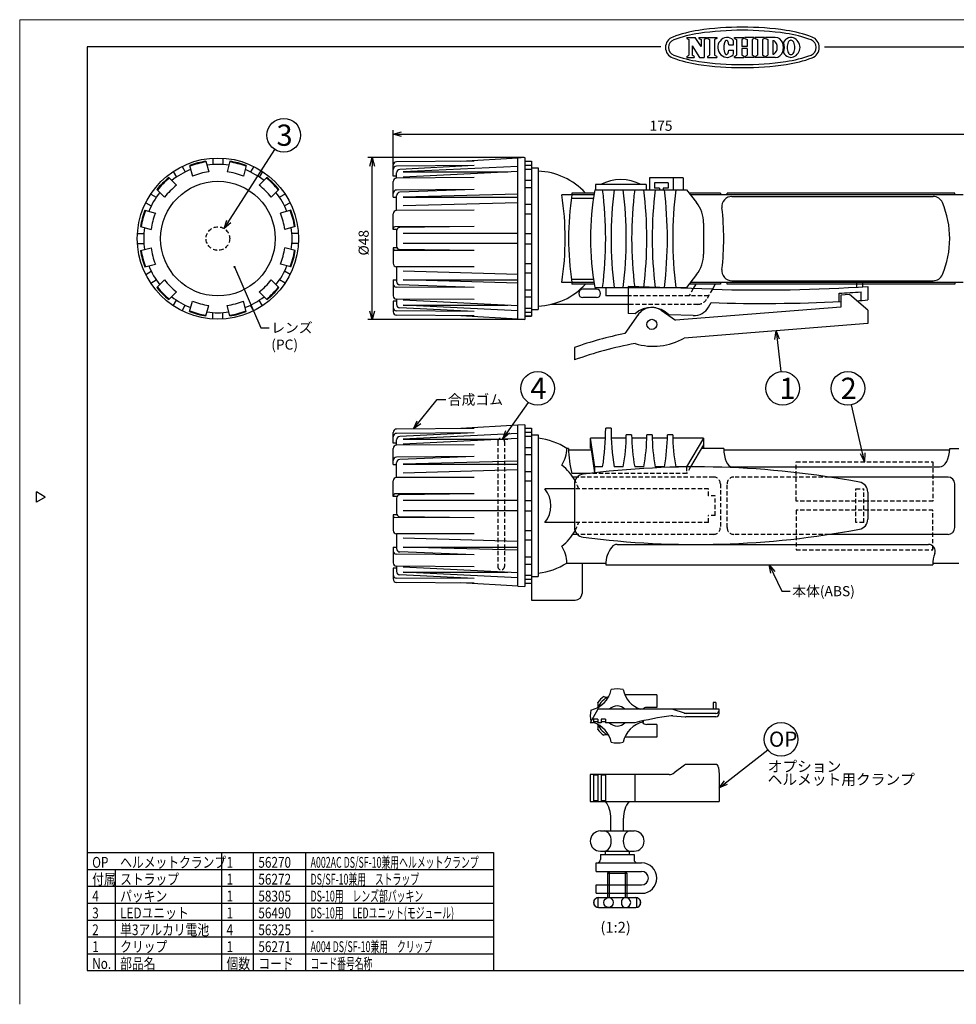
# Model space of a CAD drawing. Units: inches. Extents: x 1350 to 1776, y 49 to 341.
# Drawn here: x 1350 to 1627, y 49 to 341 of the extents above; entities that cross this region are included whole.
import ezdxf

# ---------------------------------------------------------------- set-up
doc = ezdxf.new("R2010")
doc.units = ezdxf.units.IN
doc.header["$LTSCALE"] = 0.2
doc.linetypes.add('HIDDEN', pattern=[9.525, 6.35, -3.175])
doc.styles.get("Standard").update_dxf_attribs({"font": 'txt.shx', "bigfont": 'bigfont.shx'})
doc.styles.add('高3.2', font='txt.shx', dxfattribs={"height": 3.2, "bigfont": 'bigfont.shx'})
doc.styles.add('高4.5', font='txt.shx', dxfattribs={"height": 4.5, "bigfont": 'bigfont.shx'})
doc.styles.add('高6.3', font='txt.shx', dxfattribs={"height": 6.3, "bigfont": 'bigfont.shx'})
doc.dimstyles.new('1：1', dxfattribs={"dimtxt": 3, "dimasz": 2.5, "dimexe": 1.25, "dimexo": 0.25, "dimtad": 3, "dimdsep": 46, "dimtxsty": 'Standard', "dimblk": 'OPEN30', "dimcen": 0, "dimclrt": 4, "dimadec": 1, "dimazin": 2, "dimtfac": 1, "dimtmove": 0, "dimatfit": 0, "dimldrblk": 'OPEN30', "dimfxl": 1, "dimarcsym": 0})

# ---------------------------------------------------------------- blocks, each defined once
blk = doc.blocks.new('_Open30')
at = {"color": 0, "linetype": 'ByBlock', "lineweight": -2}
for p, q in [((-1, 0.267949), (0, 0)), ((0, 0), (-1, -0.267949)), ((0, 0), (-1, 0))]:
    blk.add_line(p, q, dxfattribs=at)
blk = doc.blocks.new('*D27')
at = {"color": 0, "lineweight": -2}
for p, q in [((1499.2, 300.27), (1452.95, 300.27)), ((1454.2, 254.77), (1454.2, 297.77)), ((1499.2, 252.27), (1452.95, 252.27))]:
    blk.add_line(p, q, dxfattribs=at)
at = {"layer": 'Defpoints', "color": 0}
for p in [(1454.2, 300.27), (1499.45, 300.27), (1499.45, 252.27)]:
    blk.add_point(p, dxfattribs=at)
at = {"color": 0, "lineweight": -2, "xscale": 2.5, "yscale": 2.5, "zscale": 2.5}
for p, rotation in [((1454.2, 300.27), 90), ((1454.2, 252.27), 270)]:
    blk.add_blockref('_Open30', p, dxfattribs=dict(at, rotation=rotation))
at = {"color": 4, "insert": (1452.08, 275.04), "char_height": 3, "attachment_point": 5, "rotation": 90}
blk.add_mtext('%%C48', dxfattribs=at)
blk = doc.blocks.new('*D28')
at = {"color": 0, "lineweight": -2}
for p, q in [((1460.45, 298.25), (1460.45, 308.47)), ((1462.95, 307.22), (1632.95, 307.22)), ((1635.45, 286.02), (1635.45, 308.47))]:
    blk.add_line(p, q, dxfattribs=at)
at = {"layer": 'Defpoints', "color": 0}
for p in [(1635.45, 307.22), (1460.45, 298), (1635.45, 285.77)]:
    blk.add_point(p, dxfattribs=at)
at = {"color": 0, "lineweight": -2, "xscale": 2.5, "yscale": 2.5, "zscale": 2.5, "rotation": 180}
blk.add_blockref('_Open30', (1460.45, 307.22), dxfattribs=at)
at = {"color": 0, "lineweight": -2, "xscale": 2.5, "yscale": 2.5, "zscale": 2.5}
blk.add_blockref('_Open30', (1635.45, 307.22), dxfattribs=at)
at = {"color": 4, "insert": (1539.85, 309.34), "char_height": 3, "attachment_point": 5}
blk.add_mtext('175', dxfattribs=at)

msp = doc.modelspace()

# ---------------------------------------------------------------- linework, layer by layer
at = {"color": 254, "lineweight": 0}
for p, q in [((1349.71, 49.184), (1349.71, 341.184)), ((1349.71, 341.184), (1769.71, 341.184))]:
    msp.add_line(p, q, dxfattribs=at)
at = {"color": 3}
for p, q in [((1547.485, 335.927), (1549.975, 335.927)), ((1547.485, 335.927), (1547.485, 335.624)), ((1551.739, 333.239), (1549.975, 335.927)), ((1551.116, 335.927), (1553.315, 335.927)), ((1551.116, 335.927), (1551.116, 335.624)), ((1553.315, 335.927), (1553.315, 335.624)), ((1553.623, 335.927), (1556.379, 335.927)), ((1553.623, 335.927), (1553.623, 335.624)), ((1556.379, 335.927), (1556.379, 335.624)), ((1561.651, 335.927), (1564.44, 335.927)), ((1561.651, 335.624), (1561.651, 335.927)), ((1564.44, 335.624), (1564.44, 335.927)), ((1567.52, 335.927), (1564.731, 335.927)), ((1564.731, 335.624), (1564.731, 335.927)), ((1567.52, 335.927), (1567.52, 335.624)), ((1570.572, 335.927), (1567.816, 335.927)), ((1567.816, 335.927), (1567.816, 335.624)), ((1570.572, 335.927), (1570.572, 335.624)), ((1573.713, 335.927), (1570.878, 335.927)), ((1570.878, 335.927), (1570.878, 335.624)), ((1369.71, 333.184), (1369.71, 59.184)), ((1539.813, 333.184), (1369.71, 333.184)), ((1547.485, 335.624), (1548.107, 335.3)), ((1548.107, 335.3), (1548.107, 330.62)), ((1549.061, 333.473), (1549.061, 330.62)), ((1549.061, 333.473), (1551.236, 329.993)), ((1551.116, 335.624), (1551.739, 335.3)), ((1551.739, 335.3), (1551.739, 333.239)), ((1553.315, 335.624), (1552.693, 335.3)), ((1552.693, 335.3), (1552.693, 329.993)), ((1553.623, 335.624), (1554.245, 335.3)), ((1554.245, 335.3), (1554.245, 330.62)), ((1556.379, 335.624), (1555.757, 335.3)), ((1555.757, 335.3), (1555.757, 330.62)), ((1559.969, 333.725), (1561.376, 333.72)), ((1561.651, 335.624), (1562.273, 335.299)), ((1562.273, 335.299), (1562.273, 330.62)), ((1564.44, 335.624), (1563.817, 335.299)), ((1563.817, 335.299), (1563.817, 333.261)), ((1565.353, 333.261), (1563.817, 333.261)), ((1564.731, 335.624), (1565.353, 335.299)), ((1565.353, 335.299), (1565.353, 333.261)), ((1567.52, 335.624), (1566.897, 335.299)), ((1566.897, 335.299), (1566.897, 330.62)), ((1567.816, 335.624), (1568.438, 335.299)), ((1568.438, 335.299), (1568.438, 330.62)), ((1570.572, 335.624), (1569.949, 335.299)), ((1569.949, 335.299), (1569.95, 330.62)), ((1570.878, 335.624), (1571.501, 335.299)), ((1571.501, 335.299), (1571.501, 330.62)), ((1573.012, 334.973), (1573.012, 330.947)), ((1573.012, 334.973), (1573.284, 334.973)), ((1588.367, 333.184), (1759.71, 333.184)), ((1547.485, 330.295), (1548.107, 330.62)), ((1547.485, 330.295), (1547.485, 329.993)), ((1547.485, 329.993), (1549.684, 329.993)), ((1549.684, 330.295), (1549.061, 330.62)), ((1549.684, 330.295), (1549.684, 329.993)), ((1551.236, 329.993), (1552.693, 329.993)), ((1553.623, 330.295), (1554.245, 330.62)), ((1553.623, 330.295), (1553.623, 329.993)), ((1553.623, 329.993), (1556.379, 329.993)), ((1556.379, 330.295), (1555.757, 330.62)), ((1556.379, 330.295), (1556.379, 329.993)), ((1559.963, 332.189), (1561.37, 332.184)), ((1561.651, 330.295), (1562.273, 330.62)), ((1561.651, 329.993), (1561.651, 330.295)), ((1561.651, 329.993), (1564.44, 329.993)), ((1565.353, 332.659), (1563.817, 332.659)), ((1563.817, 332.659), (1563.817, 330.62)), ((1564.44, 330.295), (1563.817, 330.62)), ((1564.44, 330.295), (1564.44, 329.993)), ((1564.731, 330.295), (1565.353, 330.62)), ((1564.731, 330.295), (1564.731, 329.993)), ((1567.52, 329.993), (1564.731, 329.993)), ((1565.353, 332.659), (1565.353, 330.62)), ((1567.52, 330.295), (1566.897, 330.62)), ((1567.52, 330.295), (1567.52, 329.993)), ((1567.815, 330.295), (1568.438, 330.62)), ((1567.816, 330.295), (1567.816, 329.993)), ((1570.572, 329.993), (1567.816, 329.993)), ((1570.572, 330.295), (1569.95, 330.62)), ((1570.572, 330.295), (1570.572, 329.993)), ((1570.878, 330.295), (1571.501, 330.62)), ((1570.878, 330.295), (1570.878, 329.993)), ((1573.713, 329.993), (1570.878, 329.993)), ((1573.012, 330.947), (1573.284, 330.947)), ((1400.085, 297.909), (1400.922, 294.787)), ((1404.915, 299.203), (1405.751, 296.081)), ((1406.972, 300.114), (1406.972, 298.215)), ((1409.972, 300.114), (1409.972, 298.215)), ((1412.03, 299.203), (1411.193, 296.081)), ((1416.86, 297.909), (1416.023, 294.787)), ((1460.449, 294.787), (1460.449, 298.003)), ((1484.449, 299.203), (1461.44, 299.003)), ((1484.449, 297.909), (1461.44, 297.713)), ((1484.449, 297.909), (1462.397, 296.781)), ((1497.449, 300.114), (1480.52, 299.169)), ((1499.449, 300.267), (1497.449, 300.161)), ((1497.449, 252.372), (1497.449, 300.161)), ((1499.449, 300.267), (1499.449, 252.267)), ((1499.449, 299.267), (1501.449, 299.267)), ((1499.449, 299.217), (1501.449, 299.217)), ((1499.449, 298.047), (1501.449, 298.047)), ((1501.449, 299.267), (1501.449, 253.267)), ((1395.249, 296.169), (1396.199, 294.525)), ((1397.848, 297.669), (1398.797, 296.025)), ((1419.097, 297.669), (1418.148, 296.025)), ((1421.695, 296.169), (1420.746, 294.525)), ((1461.449, 294.208), (1461.449, 295.782)), ((1497.449, 297.669), (1463.449, 296.025)), ((1497.449, 296.169), (1463.449, 294.525)), ((1463.449, 296.025), (1494.463, 296.025)), ((1499.449, 296.894), (1501.449, 296.894)), ((1501.449, 297.267), (1503.449, 297.267)), ((1503.449, 297.267), (1503.449, 255.267)), ((1393.923, 294.351), (1396.209, 292.066)), ((1423.021, 294.351), (1420.736, 292.066)), ((1461.449, 294.787), (1460.449, 294.787)), ((1460.449, 288.53), (1460.449, 293.208)), ((1484.449, 294.351), (1461.442, 294.208)), ((1499.449, 293.56), (1501.449, 293.56)), ((1535.449, 292.267), (1520.449, 292.267)), ((1520.449, 292.267), (1520.449, 290.767)), ((1535.449, 292.267), (1535.449, 290.767)), ((1536.449, 294.267), (1536.449, 290.767)), ((1546.449, 294.267), (1536.449, 294.267)), ((1537.949, 292.767), (1537.949, 291.267)), ((1541.949, 292.767), (1537.949, 292.767)), ((1541.949, 292.767), (1541.949, 291.267)), ((1543.449, 294.267), (1543.449, 290.767)), ((1546.449, 294.267), (1546.449, 290.767)), ((1388.57, 289.489), (1390.214, 288.54)), ((1390.388, 290.816), (1392.673, 288.53)), ((1426.557, 290.816), (1424.271, 288.53)), ((1428.375, 289.489), (1426.731, 288.54)), ((1484.449, 290.816), (1461.442, 290.672)), ((1484.449, 290.816), (1462.411, 289.99)), ((1497.449, 289.489), (1463.449, 288.54)), ((1499.449, 291.43), (1501.449, 291.43)), ((1519.949, 289.267), (1510.449, 289.267)), ((1513.449, 289.767), (1513.449, 289.267)), ((1520.027, 289.767), (1513.449, 289.767)), ((1520.194, 290.767), (1547.449, 290.767)), ((1539.449, 291.267), (1537.949, 291.267)), ((1539.449, 291.267), (1539.449, 290.767)), ((1540.449, 291.267), (1540.449, 290.767)), ((1541.949, 291.267), (1540.449, 291.267)), ((1547.449, 290.767), (1550.375, 286.962)), ((1557.449, 289.767), (1548.218, 289.767)), ((1629.449, 289.267), (1548.602, 289.267)), ((1557.449, 289.767), (1557.449, 289.267)), ((1559.449, 289.267), (1559.449, 289.767)), ((1626.949, 289.767), (1559.449, 289.767)), ((1626.949, 289.267), (1626.949, 289.767)), ((1387.07, 286.891), (1388.714, 285.942)), ((1429.875, 286.891), (1428.231, 285.942)), ((1460.449, 288.53), (1461.449, 288.53)), ((1461.449, 284.601), (1461.449, 288.991)), ((1463.449, 288.54), (1497.449, 288.54)), ((1497.449, 286.891), (1463.449, 285.942)), ((1499.449, 286.441), (1501.449, 286.441)), ((1513.3, 288.267), (1519.8, 288.267)), ((1560.894, 288.767), (1620.535, 288.767)), ((1386.83, 284.654), (1389.952, 283.817)), ((1430.115, 284.654), (1426.992, 283.817)), ((1460.449, 278.988), (1460.449, 283.601)), ((1484.449, 284.654), (1461.446, 284.601)), ((1499.449, 283.658), (1501.449, 283.658)), ((1552.449, 280.865), (1552.449, 271.668)), ((1384.625, 277.767), (1386.524, 277.767)), ((1385.536, 279.824), (1388.658, 278.988)), ((1431.409, 279.824), (1428.286, 278.988)), ((1432.32, 277.767), (1430.421, 277.767)), ((1461.449, 278.988), (1460.449, 278.988)), ((1484.449, 279.824), (1460.947, 279.77)), ((1461.449, 278.523), (1461.449, 274.011)), ((1484.449, 279.824), (1462.435, 279.522)), ((1497.449, 277.767), (1463.449, 277.767)), ((1499.449, 277.773), (1501.449, 277.773)), ((1384.625, 274.767), (1386.524, 274.767)), ((1432.32, 274.767), (1430.421, 274.767)), ((1497.449, 274.767), (1463.449, 274.767)), ((1499.449, 274.76), (1501.449, 274.76)), ((1385.536, 272.709), (1388.658, 273.546)), ((1431.409, 272.709), (1428.286, 273.546)), ((1460.449, 273.546), (1460.449, 268.932)), ((1461.449, 273.546), (1460.449, 273.546)), ((1484.449, 272.709), (1460.947, 272.763)), ((1484.449, 272.709), (1462.435, 273.011)), ((1386.83, 267.879), (1389.952, 268.716)), ((1430.115, 267.879), (1426.992, 268.716)), ((1499.449, 268.875), (1501.449, 268.875)), ((1387.07, 265.642), (1388.714, 266.591)), ((1429.875, 265.642), (1428.231, 266.591)), ((1484.449, 267.879), (1461.446, 267.932)), ((1461.449, 267.932), (1461.449, 263.542)), ((1497.449, 265.642), (1463.449, 266.591)), ((1499.449, 266.092), (1501.449, 266.092)), ((1388.57, 263.044), (1390.214, 263.993)), ((1390.388, 261.718), (1392.673, 264.003)), ((1426.557, 261.718), (1424.271, 264.003)), ((1428.375, 263.044), (1426.731, 263.993)), ((1460.449, 264.003), (1461.449, 264.003)), ((1460.449, 264.003), (1460.449, 259.326)), ((1497.449, 263.044), (1463.449, 263.993)), ((1463.449, 263.993), (1497.449, 263.993)), ((1519.949, 263.267), (1510.449, 263.267)), ((1513.3, 264.267), (1519.8, 264.267)), ((1513.449, 263.267), (1513.449, 262.767)), ((1550.375, 265.571), (1547.449, 261.767)), ((1629.449, 263.267), (1548.602, 263.267)), ((1557.449, 263.267), (1557.449, 262.767)), ((1559.449, 262.767), (1559.449, 263.267)), ((1560.894, 263.767), (1620.535, 263.767)), ((1597.96, 261.864), (1597.96, 263.067)), ((1599.66, 261.969), (1599.66, 263.067)), ((1626.949, 263.267), (1626.949, 262.767)), ((1393.923, 258.182), (1396.209, 260.468)), ((1423.021, 258.182), (1420.736, 260.468)), ((1484.449, 261.718), (1461.442, 261.861)), ((1484.449, 261.718), (1462.411, 262.543)), ((1499.449, 261.103), (1501.449, 261.103)), ((1520.027, 262.767), (1513.449, 262.767)), ((1520.699, 261.267), (1516.699, 261.267)), ((1520.194, 261.767), (1547.449, 261.767)), ((1523.449, 261.767), (1523.449, 259.267)), ((1530.16, 262.067), (1530.16, 254.062)), ((1555.147, 261.267), (1530.16, 262.067)), ((1557.449, 262.767), (1548.218, 262.767)), ((1550.175, 262.767), (1549.415, 261.45)), ((1555.949, 262.767), (1555.084, 261.269)), ((1626.949, 262.767), (1559.449, 262.767)), ((1592.66, 257.571), (1592.66, 260.074)), ((1599.16, 257.929), (1599.16, 260.434)), ((1601.16, 262.067), (1601.16, 258.058)), ((1395.249, 256.364), (1396.199, 258.008)), ((1400.085, 254.624), (1400.922, 257.747)), ((1416.86, 254.624), (1416.023, 257.747)), ((1421.695, 256.364), (1420.746, 258.008)), ((1460.449, 257.747), (1460.449, 254.53)), ((1461.449, 257.747), (1460.449, 257.747)), ((1484.449, 258.182), (1461.442, 258.326)), ((1461.449, 258.325), (1461.449, 256.751)), ((1497.449, 256.364), (1463.449, 258.008)), ((1499.449, 258.973), (1501.449, 258.973)), ((1520.699, 258.767), (1516.699, 258.767)), ((1530.16, 259.267), (1523.449, 259.267)), ((1553.926, 255.943), (1554.697, 257.279)), ((1595.781, 259.67), (1593.16, 259.462)), ((1593.16, 259.462), (1593.16, 255.951)), ((1601.16, 255.079), (1595.781, 259.67)), ((1397.848, 254.864), (1398.797, 256.508)), ((1404.915, 253.33), (1405.751, 256.453)), ((1406.972, 252.419), (1406.972, 254.318)), ((1409.972, 252.419), (1409.972, 254.318)), ((1412.03, 253.33), (1411.193, 256.453)), ((1419.097, 254.864), (1418.148, 256.508)), ((1484.449, 254.624), (1461.44, 254.821)), ((1484.449, 254.624), (1462.397, 255.752)), ((1497.449, 254.864), (1463.449, 256.508)), ((1463.449, 256.508), (1494.463, 256.508)), ((1499.449, 255.639), (1501.449, 255.639)), ((1499.449, 254.487), (1501.449, 254.487)), ((1501.449, 255.267), (1503.449, 255.267)), ((1530.16, 256.767), (1507.183, 256.767)), ((1532.16, 253.998), (1530.16, 254.062)), ((1539.897, 255.024), (1544.11, 252.074)), ((1593.16, 255.951), (1544.11, 252.074)), ((1601.16, 255.079), (1601.16, 251.067)), ((1484.449, 253.33), (1461.44, 253.53)), ((1497.449, 252.419), (1480.52, 253.364)), ((1497.449, 252.372), (1499.449, 252.267)), ((1499.449, 253.316), (1501.449, 253.316)), ((1499.449, 253.267), (1501.449, 253.267)), ((1533.1, 253.758), (1529.147, 248.112)), ((1549.436, 253.445), (1542.16, 253.678)), ((1601.16, 251.067), (1546.762, 246.767)), ((1514.16, 243.983), (1514.16, 240.267)), ((1484.449, 219.992), (1461.44, 219.793)), ((1497.449, 220.903), (1480.52, 219.958)), ((1499.449, 221.056), (1497.449, 220.95)), ((1497.449, 173.161), (1497.449, 220.95)), ((1499.449, 221.056), (1499.449, 173.056)), ((1499.449, 220.056), (1501.449, 220.056)), ((1499.449, 220.006), (1501.449, 220.006)), ((1501.449, 220.056), (1501.449, 169.056)), ((1525.049, 220.056), (1523.449, 220.056)), ((1460.449, 215.576), (1460.449, 218.793)), ((1484.449, 218.698), (1461.44, 218.502)), ((1461.449, 214.997), (1461.449, 216.571)), ((1484.449, 218.698), (1462.397, 217.57)), ((1497.449, 218.458), (1463.449, 216.814)), ((1497.449, 216.958), (1463.449, 215.314)), ((1463.449, 216.814), (1494.463, 216.814)), ((1499.449, 218.836), (1501.449, 218.836)), ((1499.449, 217.683), (1501.449, 217.683)), ((1501.449, 218.056), (1503.449, 218.056)), ((1503.449, 218.056), (1503.449, 176.056)), ((1523.388, 217.056), (1518.949, 217.056)), ((1518.949, 214.056), (1518.949, 217.056)), ((1520.194, 208.556), (1518.949, 217.056)), ((1529.539, 217.056), (1525.109, 217.056)), ((1531.149, 218.056), (1529.549, 218.056)), ((1535.639, 217.056), (1531.158, 217.056)), ((1537.249, 218.056), (1535.649, 218.056)), ((1541.739, 217.056), (1537.258, 217.056)), ((1543.349, 218.056), (1541.749, 218.056)), ((1552.449, 217.056), (1543.358, 217.056)), ((1552.449, 217.056), (1547.449, 208.556)), ((1552.449, 217.056), (1552.449, 214.056)), ((1461.449, 215.576), (1460.449, 215.576)), ((1460.449, 209.319), (1460.449, 213.997)), ((1484.449, 215.14), (1461.442, 214.997)), ((1499.449, 214.349), (1501.449, 214.349)), ((1512.449, 214.056), (1511.949, 214.056)), ((1519.168, 213.556), (1512.453, 213.556)), ((1518.949, 215.056), (1520.156, 206.818)), ((1552.449, 215.056), (1548.618, 208.544)), ((1558.449, 214.056), (1551.86, 214.056)), ((1625.436, 213.556), (1558.459, 213.556)), ((1625.449, 214.056), (1628.203, 214.056)), ((1484.449, 211.605), (1461.442, 211.461)), ((1484.449, 211.605), (1462.411, 210.78)), ((1497.449, 210.279), (1463.449, 209.329)), ((1499.449, 212.219), (1501.449, 212.219)), ((1460.449, 209.319), (1461.449, 209.319)), ((1461.449, 205.39), (1461.449, 209.78)), ((1463.449, 209.329), (1497.449, 209.329)), ((1497.449, 207.68), (1463.449, 206.731)), ((1522.549, 208.556), (1520.194, 208.556)), ((1520.194, 206.823), (1520.194, 208.556)), ((1528.649, 208.556), (1525.949, 208.556)), ((1534.749, 208.556), (1532.049, 208.556)), ((1540.849, 208.556), (1538.149, 208.556)), ((1547.449, 208.556), (1544.249, 208.556)), ((1547.449, 208.556), (1547.449, 208.534)), ((1560.894, 208.556), (1622.449, 208.556)), ((1484.449, 205.443), (1461.446, 205.39)), ((1499.449, 207.23), (1501.449, 207.23)), ((1499.449, 204.447), (1501.449, 204.447)), ((1517.964, 206.556), (1513.449, 206.556)), ((1515.043, 205.556), (1513.702, 205.556)), ((1624.949, 205.556), (1589.739, 205.556)), ((1460.449, 199.777), (1460.449, 204.39)), ((1514.16, 202.056), (1505.449, 202.056)), ((1514.16, 203.43), (1514.16, 190.681)), ((1626.949, 190.556), (1626.949, 203.556)), ((1357.308, 199.629), (1354.71, 201.129)), ((1354.71, 198.129), (1354.71, 201.129)), ((1357.308, 199.629), (1354.71, 198.129)), ((1461.449, 199.777), (1460.449, 199.777)), ((1484.449, 200.613), (1460.947, 200.56)), ((1461.449, 199.312), (1461.449, 194.8)), ((1484.449, 200.613), (1462.435, 200.312)), ((1499.449, 198.562), (1501.449, 198.562)), ((1601.16, 201.08), (1601.16, 193.032)), ((1497.449, 198.556), (1463.449, 198.556)), ((1460.449, 194.335), (1460.449, 189.721)), ((1461.449, 194.335), (1460.449, 194.335)), ((1484.449, 193.498), (1460.947, 193.552)), ((1484.449, 193.498), (1462.435, 193.8)), ((1497.449, 195.556), (1463.449, 195.556)), ((1499.449, 195.549), (1501.449, 195.549)), ((1514.16, 192.056), (1505.449, 192.056)), ((1484.449, 188.669), (1461.446, 188.721)), ((1461.449, 188.721), (1461.449, 184.331)), ((1497.449, 186.431), (1463.449, 187.38)), ((1499.449, 189.665), (1501.449, 189.665)), ((1499.449, 186.881), (1501.449, 186.881)), ((1515.043, 188.556), (1513.702, 188.556)), ((1624.949, 188.556), (1589.739, 188.556)), ((1460.449, 184.792), (1461.449, 184.792)), ((1460.449, 184.792), (1460.449, 180.115)), ((1497.449, 183.833), (1463.449, 184.782)), ((1463.449, 184.782), (1497.449, 184.782)), ((1526.839, 185.556), (1619.135, 185.556)), ((1484.449, 182.507), (1461.442, 182.65)), ((1484.449, 182.507), (1462.411, 183.332)), ((1499.449, 181.892), (1501.449, 181.892)), ((1460.449, 178.536), (1460.449, 175.319)), ((1461.449, 178.536), (1460.449, 178.536)), ((1484.449, 178.971), (1461.442, 179.115)), ((1461.449, 179.115), (1461.449, 177.54)), ((1497.449, 177.153), (1463.449, 178.798)), ((1499.449, 179.762), (1501.449, 179.762)), ((1511.949, 180.056), (1523.463, 180.056)), ((1516.449, 180.056), (1516.449, 171.056)), ((1523.449, 179.556), (1620.449, 179.556)), ((1620.461, 180.056), (1628.203, 180.056)), ((1484.449, 175.414), (1461.44, 175.61)), ((1484.449, 175.414), (1462.397, 176.542)), ((1497.449, 175.653), (1463.449, 177.298)), ((1463.449, 177.298), (1494.463, 177.298)), ((1499.449, 176.429), (1501.449, 176.429)), ((1499.449, 175.276), (1501.449, 175.276)), ((1501.449, 176.056), (1503.449, 176.056)), ((1484.449, 174.119), (1461.44, 174.319)), ((1497.449, 173.208), (1480.52, 174.154)), ((1497.449, 173.161), (1499.449, 173.056)), ((1499.449, 174.105), (1501.449, 174.105)), ((1499.449, 174.056), (1501.449, 174.056)), ((1501.449, 169.056), (1514.449, 169.056)), ((1369.71, 94.184), (1490.198, 94.184)), ((1490.198, 94.184), (1490.198, 59.184)), ((1369.71, 59.184), (1759.71, 59.184))]:
    msp.add_line(p, q, dxfattribs=at)
at = {"color": 7, "linetype": 'HIDDEN'}
for p, q in [((1549.415, 261.45), (1548.154, 259.267)), ((1555.084, 261.269), (1553.35, 258.267)), ((1553.928, 259.267), (1530.16, 259.267)), ((1550.752, 256.767), (1530.16, 256.767)), ((1491.449, 216.056), (1491.449, 179.056)), ((1493.449, 216.056), (1493.449, 179.056)), ((1548.618, 208.544), (1547.449, 206.556)), ((1547.449, 208.534), (1547.449, 206.556)), ((1555.449, 205.556), (1515.043, 205.556)), ((1547.449, 206.556), (1517.964, 206.556)), ((1520.156, 206.818), (1520.194, 206.556)), ((1520.194, 206.556), (1520.194, 206.823)), ((1589.739, 205.556), (1561.449, 205.556)), ((1553.928, 202.056), (1514.16, 202.056)), ((1553.928, 199.956), (1553.928, 202.056)), ((1557.449, 203.556), (1557.449, 190.556)), ((1559.449, 190.556), (1559.449, 203.556)), ((1597.649, 192.056), (1597.649, 202.056)), ((1597.649, 202.056), (1599.949, 202.056)), ((1599.949, 192.056), (1599.949, 202.056)), ((1555.949, 199.956), (1553.928, 199.956)), ((1555.949, 194.156), (1555.949, 199.956)), ((1555.949, 194.156), (1553.928, 194.156)), ((1553.928, 192.056), (1553.928, 194.156)), ((1553.928, 192.056), (1514.16, 192.056)), ((1599.949, 192.056), (1597.649, 192.056)), ((1555.449, 188.556), (1515.043, 188.556)), ((1589.739, 188.556), (1561.449, 188.556))]:
    msp.add_line(p, q, dxfattribs=at)
for p, q in [((1538.616, 140.948), (1529.128, 140.948)), ((1538.616, 140.948), (1538.616, 137.198)), ((1555.316, 138.698), (1555.316, 136.698)), ((1556.116, 138.698), (1555.316, 138.698)), ((1556.116, 138.698), (1556.116, 136.698)), ((1521.116, 136.698), (1518.866, 132.698)), ((1557.116, 136.698), (1521.116, 136.698)), ((1538.616, 137.198), (1535.616, 137.198)), ((1547.116, 135.448), (1543.116, 136.698)), ((1543.384, 134.745), (1547.017, 134.456)), ((1556.116, 135.448), (1547.116, 135.448)), ((1556.116, 134.448), (1547.216, 134.448)), ((1557.116, 135.448), (1557.116, 136.698)), ((1519.866, 132.698), (1518.866, 132.698)), ((1519.866, 133.698), (1519.866, 132.698)), ((1521.116, 133.698), (1519.866, 133.698)), ((1521.116, 132.948), (1519.866, 132.948)), ((1521.116, 133.698), (1521.116, 132.698)), ((1522.116, 132.698), (1521.116, 132.698)), ((1522.116, 133.698), (1522.116, 132.698)), ((1523.366, 133.698), (1522.116, 133.698)), ((1523.366, 132.948), (1522.116, 132.948)), ((1523.366, 133.698), (1523.366, 132.698)), ((1532.116, 132.698), (1523.366, 132.698)), ((1538.616, 132.198), (1535.616, 132.198)), ((1538.616, 132.198), (1538.616, 128.448)), ((1538.616, 128.448), (1529.128, 128.448)), ((1546.85, 120.148), (1543.783, 117.848)), ((1555.938, 120.348), (1547.45, 120.348)), ((1518.866, 117.348), (1518.866, 109.348)), ((1542.283, 117.348), (1518.866, 117.348)), ((1519.866, 117.348), (1519.866, 109.348)), ((1521.116, 117.098), (1519.866, 117.098)), ((1521.116, 117.348), (1521.116, 109.348)), ((1522.116, 117.348), (1522.116, 109.348)), ((1523.366, 117.098), (1522.116, 117.098)), ((1523.366, 117.348), (1523.366, 109.348)), ((1532.116, 117.348), (1532.116, 109.348)), ((1556.934, 119.435), (1557.116, 117.348)), ((1557.116, 117.348), (1557.116, 109.348)), ((1518.866, 109.348), (1557.116, 109.348)), ((1519.866, 109.598), (1521.116, 109.598)), ((1522.116, 109.598), (1523.366, 109.598)), ((1525.016, 100.598), (1525.016, 104.348)), ((1528.716, 100.598), (1528.716, 104.348)), ((1521.866, 100.598), (1531.866, 100.598)), ((1409.541, 94.184), (1409.541, 59.184)), ((1418.969, 94.184), (1418.969, 59.184)), ((1434.457, 94.184), (1434.457, 59.184)), ((1521.866, 94.598), (1531.866, 94.598)), ((1521.866, 93.598), (1521.866, 92.098)), ((1521.866, 93.598), (1531.866, 93.598)), ((1523.366, 93.598), (1523.366, 94.598)), ((1530.366, 94.598), (1530.366, 93.598)), ((1531.866, 93.598), (1531.866, 92.098)), ((1520.616, 88.598), (1520.616, 91.098)), ((1520.616, 91.098), (1534.116, 91.098)), ((1377.994, 89.184), (1377.994, 59.184)), ((1520.616, 88.598), (1534.116, 88.598)), ((1524.516, 88.598), (1524.016, 88.098)), ((1524.016, 88.098), (1524.016, 80.848)), ((1524.016, 88.098), (1529.716, 88.098)), ((1524.516, 88.598), (1524.516, 80.848)), ((1529.216, 88.598), (1529.216, 80.848)), ((1529.716, 88.098), (1529.216, 88.598)), ((1529.716, 88.098), (1529.716, 80.848)), ((1520.616, 82.098), (1520.616, 84.598)), ((1520.616, 84.598), (1534.116, 84.598)), ((1520.616, 82.098), (1534.116, 82.098)), ((1521.366, 80.848), (1532.366, 80.848)), ((1521.366, 77.848), (1532.366, 77.848))]:
    msp.add_line(p, q)
at = {"color": 7}
for p, q in [((1369.71, 89.184), (1490.198, 89.184)), ((1369.71, 84.184), (1490.198, 84.184)), ((1369.71, 79.184), (1490.198, 79.184)), ((1369.71, 74.184), (1490.198, 74.184)), ((1369.71, 69.184), (1490.198, 69.184)), ((1369.71, 64.184), (1490.198, 64.184))]:
    msp.add_line(p, q, dxfattribs=at)
at = {"color": 3}
msp.add_lwpolyline([(1559.969, 333.725), (1559.942, 333.896), (1559.91, 334.059), (1559.873, 334.213), (1559.831, 334.358), (1559.785, 334.492), (1559.734, 334.615), (1559.68, 334.724), (1559.622, 334.82), (1559.562, 334.902), (1559.499, 334.968), (1559.434, 335.019), (1559.368, 335.054), (1559.301, 335.073), (1559.234, 335.076), (1559.166, 335.062), (1559.099, 335.032), (1559.034, 334.986), (1558.97, 334.924), (1558.908, 334.847), (1558.849, 334.755), (1558.793, 334.65), (1558.741, 334.531), (1558.692, 334.401), (1558.648, 334.259), (1558.608, 334.107), (1558.574, 333.947), (1558.544, 333.778), (1558.521, 333.604), (1558.502, 333.424), (1558.49, 333.241), (1558.483, 333.056), (1558.483, 332.87), (1558.488, 332.684), (1558.499, 332.501), (1558.516, 332.321), (1558.538, 332.146), (1558.567, 331.978), (1558.6, 331.817), (1558.638, 331.665), (1558.682, 331.523), (1558.729, 331.392), (1558.781, 331.273), (1558.836, 331.167), (1558.894, 331.075), (1558.955, 330.998), (1559.019, 330.936), (1559.084, 330.889), (1559.151, 330.858), (1559.218, 330.844), (1559.285, 330.846), (1559.353, 330.865), (1559.419, 330.899), (1559.484, 330.95), (1559.548, 331.016), (1559.609, 331.097), (1559.667, 331.192), (1559.722, 331.301), (1559.773, 331.423), (1559.821, 331.557), (1559.864, 331.702), (1559.902, 331.856), (1559.935, 332.019), (1559.963, 332.189)], dxfattribs=at)
at = {"linetype": 'HIDDEN'}
for points in [[(1579.941, 210.109), (1620.486, 210.109), (1620.486, 198.399), (1579.941, 198.399)], [(1579.941, 184.002), (1620.486, 184.002), (1620.486, 195.713), (1579.941, 195.713)]]:
    msp.add_lwpolyline(points, close=True, dxfattribs=at)
for centre in [(1428.01, 306.92), (1503.272, 231.844), (1575.933, 231.844), (1595.265, 231.844), (1575.433, 127.758)]:
    msp.add_circle(centre, 5)
at = {"color": 3}
for centre, radius in [((1408.472, 276.267), 23.895), ((1408.472, 276.267), 17), ((1537.16, 250.837), 1.5)]:
    msp.add_circle(centre, radius, dxfattribs=at)
at = {"color": 7, "linetype": 'HIDDEN'}
msp.add_circle((1408.472, 276.267), 3.5, dxfattribs=at)
at = {"color": 3}
for centre, radius, start, end in [((1563.986, 248.96), 90, 81.68999, 98.31001), ((1544.486, 332.96), 3.3, 110.49429, 249.50571), ((1556.355, 301.205), 37.2, 98.31001, 110.49429), ((1556.355, 301.205), 36.3, 98.31001, 110.49429), ((1563.986, 248.96), 89.1, 81.68999, 98.31001), ((1559.662, 332.973), 2.98, 97.70152, 270), ((1559.25, 332.96), 2.967, 46.75288, 89.75), ((1573.713, 333.582), 2.344, 17.30875, 90), ((1571.617, 301.205), 36.3, 69.50571, 81.68999), ((1571.617, 301.205), 37.2, 69.50571, 81.68999), ((1578.392, 334.192), 1.734, 64.36517, 115.63483), ((1583.486, 332.96), 3.3, 290.49429, 69.50571), ((1544.486, 332.96), 2.4, 110.49429, 249.50571), ((1540.368, 333.03), 21.019, 1.88197, 5.70999), ((1571.895, 332.96), 2.445, 304.59196, 55.40804), ((1571.715, 332.96), 4.437, 342.69125, 17.30857), ((1574.013, 333.582), 2.344, 17.30875, 23.76507), ((1578.721, 332.943), 3.013, 110.99442, 148.11661), ((1572.015, 332.96), 4.437, 342.69125, 17.30857), ((1581.189, 332.914), 3.937, 156.09607, 179.33342), ((1581.189, 333.006), 3.937, 180.66658, 203.90393), ((1578.392, 334.225), 0.851, 19.48661, 160.51339), ((1578.063, 332.943), 3.013, 0.31425, 69.00558), ((1578.063, 332.976), 3.013, 290.99442, 359.68575), ((1575.596, 332.914), 3.937, 0.66658, 23.90393), ((1575.596, 333.006), 3.937, 336.09607, 359.33342), ((1583.486, 332.96), 2.4, 290.49429, 69.50571), ((1556.355, 364.714), 36.3, 249.50571, 261.68999), ((1559.25, 332.96), 2.967, 273.97633, 312.82312), ((1540.368, 333.03), 21.019, 353.86601, 357.69403), ((1573.713, 332.337), 2.344, 270, 342.69125), ((1574.013, 332.337), 2.344, 336.23493, 342.69125), ((1578.721, 332.976), 3.013, 211.88339, 249.00558), ((1571.617, 364.714), 36.3, 278.31001, 290.49429), ((1578.392, 331.694), 0.851, 199.48661, 340.51339), ((1578.392, 331.727), 1.734, 244.36517, 295.63483), ((1578.392, 331.727), 1.734, 244.36517, 295.63483), ((1556.355, 364.714), 37.2, 249.50571, 261.68999), ((1563.986, 416.96), 90, 261.68999, 278.31001), ((1563.986, 416.96), 89.1, 261.68999, 278.31001), ((1571.617, 364.714), 37.2, 278.31001, 290.49429), ((1408.472, 276.267), 23.211, 98.81669, 111.18331), ((1408.472, 276.267), 23, 98.75987, 111.24013), ((1408.472, 276.267), 22, 81.52498, 98.47502), ((1408.472, 276.267), 23, 68.75987, 81.24013), ((1408.472, 276.267), 23.211, 68.81669, 81.18331), ((1461.449, 298.003), 1, 90.49664, 180), ((1408.472, 276.267), 22, 111.52498, 128.47502), ((1408.472, 276.267), 20, 97.81924, 112.18076), ((1408.472, 276.267), 20, 67.81924, 82.18076), ((1408.472, 276.267), 22, 51.52498, 68.47502), ((1461.449, 296.713), 1, 90.48832, 180), ((1462.449, 295.782), 1, 92.92825, 180), ((1502.672, 276.267), 20.015, 42.41467, 87.77579), ((1408.472, 276.267), 23.211, 128.81669, 141.18331), ((1408.472, 276.267), 23, 128.75987, 141.24013), ((1408.472, 276.267), 20, 127.81924, 142.18076), ((1408.472, 276.267), 20, 37.81924, 52.18076), ((1408.472, 276.267), 23, 38.75987, 51.24013), ((1408.472, 276.267), 23.211, 38.81669, 51.18331), ((1461.449, 293.208), 1, 90.35748, 180), ((1527.949, 281.017), 12.75, 61.92751, 118.07249), ((1408.472, 276.267), 22, 141.52498, 158.47502), ((1408.472, 276.267), 22, 21.52498, 38.47502), ((1461.449, 289.672), 1, 90.35748, 180), ((1462.449, 288.991), 1, 92.1445, 180), ((1426.449, 276.267), 85, 351.20259, 8.79741), ((1597.449, 276.267), 85, 171.20259, 188.79741), ((1603.949, 276.267), 85, 170.17798, 189.82202), ((1406.193, 276.267), 117.256, 352.89653, 7.10347), ((1642.304, 276.267), 117.256, 172.89653, 187.10347), ((1412.293, 276.267), 117.256, 352.89653, 7.10347), ((1648.404, 276.267), 117.256, 172.89653, 187.10347), ((1418.393, 276.267), 117.256, 352.89653, 7.10347), ((1654.504, 276.267), 117.256, 172.89653, 187.10347), ((1424.493, 276.267), 117.256, 352.89653, 7.10347), ((1660.604, 276.267), 117.256, 172.89653, 187.10347), ((1542.449, 280.865), 10, 0, 37.56859), ((1560.894, 285.767), 3, 90, 186.68357), ((1620.535, 285.767), 3, 22.77397, 90), ((1597.907, 276.267), 27.542, 337.22603, 22.77397), ((1408.472, 276.267), 23.211, 158.81669, 171.18331), ((1408.472, 276.267), 23, 158.75987, 171.24013), ((1408.472, 276.267), 20, 157.81924, 172.18076), ((1408.472, 276.267), 20, 7.81924, 22.18076), ((1408.472, 276.267), 23, 8.75987, 21.24013), ((1408.472, 276.267), 23.211, 8.81669, 21.18331), ((1461.449, 283.601), 1, 90.13085, 180), ((1479.824, 276.267), 78.625, 353.31643, 6.68357), ((1408.472, 276.267), 22, 171.52498, 188.47502), ((1408.472, 276.267), 22, 351.52498, 8.47502), ((1460.949, 279.27), 0.5, 90.13085, 180), ((1462.449, 278.523), 1, 90.78526, 180), ((1408.472, 276.267), 23.211, 188.81669, 201.18331), ((1408.472, 276.267), 23, 188.75987, 201.24013), ((1408.472, 276.267), 20, 187.81924, 202.18076), ((1408.472, 276.267), 20, 337.81924, 352.18076), ((1408.472, 276.267), 23, 338.75987, 351.24013), ((1408.472, 276.267), 23.211, 338.81669, 351.18331), ((1460.949, 273.263), 0.5, 180, 269.86915), ((1462.449, 274.011), 1, 180, 269.21474), ((1542.449, 271.668), 10, 322.43141, 0), ((1461.449, 268.932), 1, 180, 269.86915), ((1408.472, 276.267), 22, 201.52498, 218.47502), ((1408.472, 276.267), 22, 321.52498, 338.47502), ((1560.894, 266.767), 3, 173.31643, 270), ((1408.472, 276.267), 20, 217.81924, 232.18076), ((1408.472, 276.267), 20, 307.81924, 322.18076), ((1461.449, 262.861), 1, 180, 269.64252), ((1462.449, 263.542), 1, 180, 267.8555), ((1620.535, 266.767), 3, 270, 337.22603), ((1408.472, 276.267), 23.211, 218.81669, 231.18331), ((1408.472, 276.267), 23, 218.75987, 231.24013), ((1408.472, 276.267), 23, 308.75987, 321.24013), ((1408.472, 276.267), 23.211, 308.81669, 321.18331), ((1502.672, 276.267), 20.015, 272.22421, 317.58533), ((1516.699, 260.017), 1.25, 90, 270), ((1520.699, 260.017), 1.25, 270, 90), ((1570.061, 727.097), 466.069, 268.16622, 273.82592), ((1570.061, 727.097), 467.569, 272.7703, 273.56804), ((1408.472, 276.267), 22, 231.52498, 248.47502), ((1408.472, 276.267), 20, 247.81924, 262.18076), ((1408.472, 276.267), 20, 277.81924, 292.18076), ((1408.472, 276.267), 22, 291.52498, 308.47502), ((1461.449, 259.326), 1, 180, 269.64252), ((1570.061, 727.097), 470.069, 268.12697, 272.81658), ((1570.061, 727.097), 470.069, 273.39631, 273.79332), ((1408.472, 276.267), 23.211, 248.81669, 261.18331), ((1408.472, 276.267), 23, 248.75987, 261.24013), ((1408.472, 276.267), 22, 261.52498, 278.47502), ((1408.472, 276.267), 23, 278.75987, 291.24013), ((1408.472, 276.267), 23.211, 278.81669, 291.18331), ((1461.449, 255.82), 1, 180, 269.51168), ((1461.449, 254.53), 1, 180, 269.50336), ((1462.449, 256.751), 1, 180, 267.07175), ((1536.992, 248.586), 7.256, 44.57806, 131.75438), ((1537.16, 250.837), 5.003, 53.16622, 146.52275), ((1549.596, 258.443), 5, 268.16622, 330), ((1551.7, 136.989), 113.388, 101.47241, 109.33391), ((1537.548, 262.973), 18.642, 253.19869, 299.61923), ((1551.7, 136.989), 109.888, 100.24252, 109.97547), ((1461.449, 218.793), 1, 90.49664, 180), ((1449.526, 220.056), 73.922, 351.05021, 0), ((1598.971, 220.056), 73.922, 180, 188.94979), ((1461.449, 217.502), 1, 90.48832, 180), ((1462.449, 216.571), 1, 92.92825, 180), ((1501.169, 197.056), 20.129, 57.62191, 83.49802), ((1478.96, 218.056), 50.589, 349.17626, 0), ((1581.737, 218.056), 50.589, 180, 190.82374), ((1485.06, 218.056), 50.589, 349.17626, 0), ((1587.837, 218.056), 50.589, 180, 190.82374), ((1491.16, 218.056), 50.589, 349.17626, 0), ((1593.937, 218.056), 50.589, 180, 190.82374), ((1461.449, 213.997), 1, 90.35748, 180), ((1501.653, 214.419), 10.302, 328.62394, 357.97757), ((1541.074, 214.056), 28.625, 180, 195.18929), ((1461.449, 210.461), 1, 90.35748, 180), ((1462.449, 209.78), 1, 92.1445, 180), ((1501.049, 197.056), 15.243, 29.20313, 51.92722), ((1550.233, -53.648), 262.197, 79.3444, 97.33085), ((1461.449, 204.39), 1, 90.13085, 180), ((1517.16, 203.43), 3, 97.33085, 180), ((1624.949, 203.556), 2, 0, 90), ((1499.11, 197.056), 8.073, 321.73283, 38.26717), ((1598.16, 201.08), 3, 0, 79.3444), ((1460.949, 200.06), 0.5, 90.13085, 180), ((1462.449, 199.312), 1, 90.78526, 180), ((1460.949, 194.052), 0.5, 180, 269.86915), ((1462.449, 194.8), 1, 180, 269.21474), ((1598.16, 193.032), 3, 280.6556, 0), ((1517.16, 190.681), 3, 180, 262.66915), ((1550.233, 447.759), 262.197, 262.66915, 280.6556), ((1624.949, 190.556), 2, 270, 0), ((1461.449, 189.721), 1, 180, 269.86915), ((1501.049, 197.056), 15.243, 308.07278, 330.79687), ((1462.449, 184.331), 1, 180, 267.8555), ((1501.653, 179.692), 10.302, 2.02243, 31.37606), ((1531.899, 179.556), 8.45, 141.67254, 180), ((1526.839, 183.556), 2, 90, 141.67254), ((1619.135, 183.556), 2, 340.52878, 90), ((1461.449, 183.65), 1, 180, 269.64252), ((1630.449, 179.556), 10, 160.52878, 180), ((1461.449, 180.115), 1, 180, 269.64252), ((1501.169, 197.056), 20.129, 276.50198, 302.37809), ((1461.449, 176.61), 1, 180, 269.51168), ((1461.449, 175.319), 1, 180, 269.50336), ((1462.449, 177.54), 1, 180, 267.07175), ((1514.449, 171.056), 2, 270, 0)]:
    msp.add_arc(centre, radius, start, end, dxfattribs=at)
at = {"color": 7, "linetype": 'HIDDEN'}
for centre, radius, start, end in [((1550.752, 259.767), 3, 270, 330), ((1492.449, 216.056), 1, 0, 180), ((1501.049, 197.056), 15.243, 19.14814, 29.20313), ((1555.449, 203.556), 2, 0, 90), ((1561.449, 203.556), 2, 90, 180), ((1501.049, 197.056), 15.243, 330.79687, 340.85186), ((1555.449, 190.556), 2, 270, 0), ((1561.449, 190.556), 2, 180, 270), ((1492.449, 179.056), 1, 180, 0)]:
    msp.add_arc(centre, radius, start, end, dxfattribs=at)
for centre, radius, start, end in [((1517.376, 144.189), 7.922, 282.27624, 347.72376), ((1526.866, 134.698), 7, 124.87363, 145.12637), ((1526.866, 134.698), 6.25, 113.83217, 156.16783), ((1523.629, 142.513), 2.209, 249.72957, 288.9203), ((1526.866, 134.698), 8, 77.36437, 102.63563), ((1536.357, 144.189), 7.922, 192.27624, 251.00996), ((1519.051, 137.935), 2.209, 341.0797, 20.27043), ((1526.866, 134.698), 3, 41.81031, 138.18969), ((1526.866, 134.698), 8, 167.36437, 192.13753), ((1557.116, 30.032), 105.667, 97.76071, 103.68555), ((1535.616, 135.698), 1.5, 90, 138.18969), ((1542.735, 134.198), 2.5, 72.64598, 90), ((1543.185, 132.253), 2.5, 85.44816, 97.76071), ((1547.498, 137.948), 2.5, 252.64598, 270), ((1547.216, 136.948), 2.5, 265.44816, 270), ((1556.116, 136.448), 1, 270, 0), ((1556.116, 135.448), 1, 270, 0), ((1517.376, 125.208), 7.922, 12.27624, 71.6753), ((1519.051, 131.461), 2.209, 339.72957, 18.9203), ((1526.866, 134.698), 6.25, 203.83217, 246.16783), ((1526.866, 134.698), 3, 221.81031, 318.18969), ((1536.357, 125.208), 7.922, 102.27624, 167.72376), ((1535.616, 133.698), 1.5, 213.31845, 270), ((1526.866, 134.698), 8, 347.36437, 349.95316), ((1526.866, 134.698), 7, 214.87363, 235.12637), ((1523.629, 126.883), 2.209, 71.0797, 110.27043), ((1526.866, 134.698), 8, 257.36437, 282.63563), ((1547.45, 119.348), 1, 90, 126.8699), ((1555.938, 119.348), 1, 5, 90), ((1542.283, 119.848), 2.5, 270, 306.8699), ((1516.616, 104.348), 8.401, 0, 36.52578), ((1537.117, 104.348), 8.401, 143.47422, 180), ((1521.866, 97.598), 3, 90, 270), ((1531.866, 97.598), 3, 270, 90), ((1520.866, 92.098), 1, 270, 0), ((1532.866, 92.098), 1, 180, 270), ((1534.116, 86.598), 4.5, 270, 90), ((1534.116, 86.598), 2, 270, 90), ((1521.366, 79.348), 1.5, 90, 270), ((1532.366, 79.348), 1.5, 270, 90)]:
    msp.add_arc(centre, radius, start, end)
at = {"color": 3}
for centre, major_axis, ratio, start_param, end_param in [((1560.894, 214.056), (0, -5.5), 0.4445967, 4.712389, 6.2831853), ((1622.449, 214.056), (0, 5.5), 0.5454545, 3.1415927, 4.712389)]:
    msp.add_ellipse(centre, major_axis=major_axis, ratio=ratio, start_param=start_param, end_param=end_param, dxfattribs=at)
for centre, major_axis, ratio, start_param, end_param in [((1522.977, 97.598), (0, 3), 0.7130291, 3.1415927, 6.2831853), ((1530.755, 97.598), (0, 3), 0.7130291, 0, 3.1415927), ((1529.258, 79.348), (0, -1.5), 0.7740214, 3.1415927, 6.2831853), ((1529.258, 79.348), (1.611, 0), 0.9313262, 4.712389, 7.8539816), ((1532.641, 79.348), (0, 1.475), 0.0212522, 0, 3.1415927), ((1532.641, 79.348), (0, 1.475), 0.7572367, 3.8626904, 5.5620876)]:
    msp.add_ellipse(centre, major_axis=major_axis, ratio=ratio, start_param=start_param, end_param=end_param)
at = {"extrusion": (0, 0, -1)}
for centre, major_axis, ratio, start_param, end_param in [((1521.092, 79.348), (0, 1.475), 0.7572367, 3.8626904, 5.5620876), ((1521.092, 79.348), (0, 1.475), 0.0212522, 0, 3.1415927), ((1524.475, 79.348), (-1.611, 0), 0.9313262, 4.712389, 7.8539816), ((1524.475, 79.348), (0, -1.5), 0.7740214, 3.1415927, 6.2831853)]:
    msp.add_ellipse(centre, major_axis=major_axis, ratio=ratio, start_param=start_param, end_param=end_param, dxfattribs=at)

# ---------------------------------------------------------------- texts
at = {"color": 4}
for s, height, style, p in [('3', 6.3, '高6.3', (1425.849, 303.781)), ('4', 6.3, '高6.3', (1501.111, 228.706)), ('1', 6.3, '高6.3', (1574.964, 228.706)), ('2', 6.3, '高6.3', (1593.104, 228.706)), ('OP', 4.5, '高4.5', (1571.852, 125.561)), ('オプション', 3.2, '高3.2', (1571.474, 118.122)), ('ヘルメット用クランプ', 3.2, '高3.2', (1571.474, 114.282)), ('(1:2)', 3.2, '高3.2', (1521.894, 70.431))]:
    msp.add_text(s, height=height, dxfattribs=dict(at, style=style)).set_placement(p)
at = {"color": 3, "style": '高3.2'}
for s, width, p in [('OP', 0.8, (1371.21, 89.684)), ('ヘルメットクランプ', 0.8, (1379.494, 89.684)), ('1', 0.8, (1411.041, 89.684)), ('56270', 0.8, (1420.469, 89.684)), ('A002AC DS/SF-10兼用ヘルメットクランプ', 0.6, (1435.957, 89.684)), ('付属', 0.8, (1371.21, 84.684)), ('ストラップ', 0.8, (1379.494, 84.684)), ('1', 0.8, (1411.041, 84.684)), ('56272', 0.8, (1420.469, 84.684)), ('DS/SF-10兼用\u3000ストラップ', 0.6, (1435.957, 84.684)), ('4', 0.8, (1371.21, 79.684)), ('パッキン', 0.8, (1379.494, 79.684)), ('1', 0.8, (1411.041, 79.684)), ('58305', 0.8, (1420.469, 79.684)), ('DS-10用\u3000レンズ部パッキン', 0.6, (1435.957, 79.684)), ('3', 0.8, (1371.21, 74.684)), ('LEDユニット', 0.8, (1379.494, 74.684)), ('1', 0.8, (1411.041, 74.684)), ('56490', 0.8, (1420.469, 74.684)), ('DS-10用\u3000LEDユニット(モジュール)', 0.6, (1435.957, 74.684)), ('単3アルカリ電池', 0.8, (1379.494, 69.684)), ('2', 0.8, (1371.21, 69.684)), ('4', 0.8, (1411.041, 69.684)), ('56325', 0.8, (1420.469, 69.684)), ('-', 0.6, (1435.957, 69.684)), ('1', 0.8, (1371.21, 64.684)), ('クリップ', 0.8, (1379.494, 64.684)), ('1', 0.8, (1411.041, 64.684)), ('56271', 0.8, (1420.469, 64.684)), ('A004 DS/SF-10兼用\u3000クリップ', 0.6, (1435.957, 64.684)), ('No.', 0.8, (1371.21, 59.684)), ('部品名', 0.8, (1379.494, 59.684)), ('個数', 0.8, (1411.041, 59.684)), ('コード', 0.8, (1420.469, 59.684)), ('コード番号名称', 0.6, (1435.957, 59.684))]:
    msp.add_text(s, height=3.2, dxfattribs=dict(at, width=width)).set_placement(p)
at = {"color": 4, "char_height": 3, "attachment_point": 1, "style": '高3.2'}
for s, insert in [('レンズ\\P(PC)', (1424.285, 251.332)), ('合成ゴム', (1476.648, 230)), ('本体(ABS)', (1578.761, 173.212))]:
    msp.add_mtext(s, dxfattribs=dict(at, insert=insert))

# ---------------------------------------------------------------- dimensions: what is measured, and where the dimension line sits
dim = msp.add_linear_dim(base=(1635.449, 307.217), p1=(1460.449, 298.003), p2=(1635.449, 285.767), dimstyle='1：1')
dim.commit()
dim.dimension.update_dxf_attribs({"geometry": '*D28', "text_midpoint": (1539.848, 307.217), "dimtype": 160})
dim = msp.add_linear_dim(base=(1454.202, 300.267), p1=(1499.449, 252.267), p2=(1499.449, 300.267), angle=90, text='%%C<>', dimstyle='1：1')
dim.commit()
dim.dimension.update_dxf_attribs({"geometry": '*D27', "text_midpoint": (1454.202, 275.037), "dimtype": 160})

# ---------------------------------------------------------------- leaders
for points in [[(1410.354, 279.218), (1425.323, 302.703)], [(1573.961, 248.917), (1575.359, 236.811)], [(1492.946, 216.923), (1500.584, 227.628)], [(1600.214, 210.109), (1596.375, 226.969)], [(1557.116, 113.348), (1571.503, 124.667)]]:
    msp.add_leader(points, dimstyle='1：1', override={"dimgap": 0.625, "dimtad": 0})
at = {"annotation_type": 0, "has_hookline": 1, "hookline_direction": 0}
for points, override, text_width in [([(1413.399, 267.858), (1421.16, 249.832), (1423.66, 249.832)], {"dimgap": 0.625, "dimtad": 0, "dimldrblk": 'DotSmall'}, 9.4), ([(1466.512, 219.837), (1473.523, 228.5), (1476.023, 228.5)], {"dimgap": 0.625, "dimtad": 0}, 13.4), ([(1571.949, 179.556), (1575.636, 171.712), (1578.136, 171.712)], {"dimgap": 0.625, "dimtad": 0}, 19.2)]:
    msp.add_leader(points, dimstyle='1：1', override=override, dxfattribs=dict(at, text_width=text_width))

doc.saveas('drawing.dxf')
